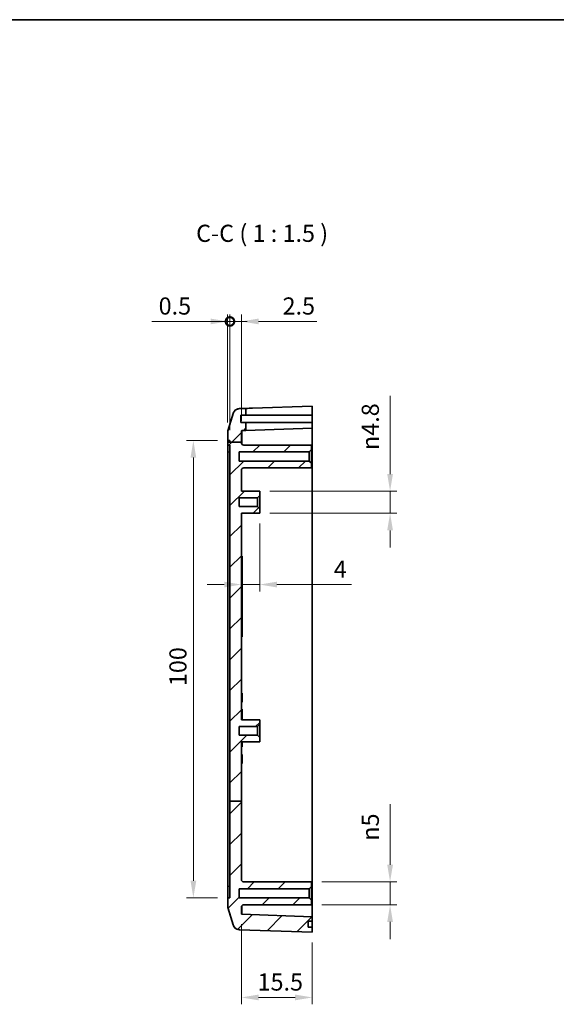
# Model space of a CAD drawing. Units: millimetres. Extents: x 0 to 4406, y 0 to 422.
# Drawn here: x 3301 to 3418, y 206 to 422 of the extents above; entities that cross this region are included whole.
import ezdxf

# ---------------------------------------------------------------- set-up
doc = ezdxf.new("R2010")
doc.units = ezdxf.units.MM
doc.header["$LTSCALE"] = 1.5
doc.layers.get('Defpoints').update_dxf_attribs({"lineweight": 25})
for name, color, linetype, lineweight in [('Border (ISO)', 7, 'Continuous', 35), ('Dimension (ISO)', 7, 'Continuous', 18), ('Symbol (ISO)', 7, 'Continuous', 18), ('Visible (ISO)', 7, 'Continuous', 35), ('Visible Narrow (ISO)', 7, 'Continuous', 25)]:
    doc.layers.add(name, color=color, linetype=linetype, lineweight=lineweight)
doc.layers.add('Hatch (ISO)', color=1, linetype='Continuous', lineweight=18, true_color=0xff0000)
doc.styles.add('Note Text (TK)', font='txt')
doc.dimstyles.new('Default - Method 1b (TK)', dxfattribs={"dimscale": 1.5, "dimtxt": 2.5, "dimasz": 2.5, "dimexe": 1, "dimexo": 1.5, "dimgap": 1, "dimtad": 1, "dimtoh": 1, "dimrnd": 1e-08, "dimdsep": 46, "dimtxsty": 'Note Text (TK)', "dimcen": 0.09, "dimdle": 5, "dimclrd": 100, "dimclre": 100, "dimclrt": 7, "dimadec": 1, "dimazin": 1, "dimtfac": 1, "dimtmove": 0, "dimatfit": 3, "dimfxl": 0, "dimtolj": 1, "dimlwd": -1, "dimlwe": -1, "dimarcsym": 0})

# ---------------------------------------------------------------- blocks, each defined once
blk = doc.blocks.new('図面枠 tk図枠')
at = {"layer": 'Border (ISO)'}
blk.add_line((14.5, 289), (405.5, 289), dxfattribs=at)
blk = doc.blocks.new('_DotSmall')
at = {"color": 0, "linetype": 'ByBlock', "const_width": 0.5}
blk.add_lwpolyline([(-0.0625, 0, 1), (0.0625, 0, 1)], format="xyb", close=True, dxfattribs=at)
blk = doc.blocks.new('*D180')
at = {"layer": 'Defpoints', "color": 0, "transparency": 16777216}
for p in [(3346.21, 355.54), (3346.21, 331.17), (3346.71, 329.53)]:
    blk.add_point(p, dxfattribs=at)
at = {"layer": 'Dimension (ISO)', "color": 100, "transparency": 16777216}
for p, q in [((3342.46, 355.54), (3329.62, 355.54)), ((3346.21, 333.42), (3346.21, 357.04)), ((3346.71, 355.54), (3346.21, 355.54)), ((3346.71, 331.78), (3346.71, 357.04)), ((3346.71, 355.54), (3350.46, 355.54))]:
    blk.add_line(p, q, dxfattribs=at)
blk.add_solid([(3342.46, 356.17), (3342.46, 354.92), (3346.21, 355.54)], dxfattribs=at)
at = {"layer": 'Dimension (ISO)', "color": 100, "transparency": 16777216, "xscale": 3.75, "yscale": 3.75, "zscale": 3.75, "rotation": 180}
blk.add_blockref('_DotSmall', (3346.71, 355.54), dxfattribs=at)
at = {"layer": 'Dimension (ISO)', "color": 7, "transparency": 16777216, "insert": (3331.12, 358.92), "char_height": 3.75, "attachment_point": 4, "style": 'Note Text (TK)'}
blk.add_mtext('\\A1;0.5', dxfattribs=at)
blk = doc.blocks.new('*D181')
at = {"layer": 'Defpoints', "color": 0, "transparency": 16777216}
for p in [(3346.71, 355.54), (3349.21, 331.59), (3346.71, 329.53)]:
    blk.add_point(p, dxfattribs=at)
at = {"layer": 'Dimension (ISO)', "color": 100, "transparency": 16777216}
for p, q in [((3346.71, 355.54), (3339.21, 355.54)), ((3346.71, 331.78), (3346.71, 357.04)), ((3346.71, 355.54), (3349.21, 355.54)), ((3349.21, 333.84), (3349.21, 357.04)), ((3352.96, 355.54), (3365.72, 355.54))]:
    blk.add_line(p, q, dxfattribs=at)
blk.add_solid([(3352.96, 356.17), (3352.96, 354.92), (3349.21, 355.54)], dxfattribs=at)
at = {"layer": 'Dimension (ISO)', "color": 100, "transparency": 16777216, "xscale": 3.75, "yscale": 3.75, "zscale": 3.75}
blk.add_blockref('_DotSmall', (3346.71, 355.54), dxfattribs=at)
at = {"layer": 'Dimension (ISO)', "color": 7, "transparency": 16777216, "insert": (3358.21, 358.92), "char_height": 3.75, "attachment_point": 4, "style": 'Note Text (TK)'}
blk.add_mtext('\\A1;2.5', dxfattribs=at)
blk = doc.blocks.new('*D182')
at = {"layer": 'Defpoints', "color": 0, "transparency": 16777216}
for p in [(3346.21, 329.53), (3338.71, 229.53), (3346.21, 229.53)]:
    blk.add_point(p, dxfattribs=at)
at = {"layer": 'Dimension (ISO)', "color": 100, "transparency": 16777216}
for p, q in [((3343.96, 329.53), (3337.21, 329.53)), ((3338.71, 325.78), (3338.71, 233.28)), ((3343.96, 229.53), (3337.21, 229.53))]:
    blk.add_line(p, q, dxfattribs=at)
for points in [[(3338.09, 325.78), (3339.34, 325.78), (3338.71, 329.53)], [(3338.09, 233.28), (3339.34, 233.28), (3338.71, 229.53)]]:
    blk.add_solid(points, dxfattribs=at)
at = {"layer": 'Dimension (ISO)', "color": 7, "transparency": 16777216, "insert": (3335.34, 275.83), "char_height": 3.75, "attachment_point": 4, "rotation": 90, "style": 'Note Text (TK)'}
blk.add_mtext('\\A1;100', dxfattribs=at)
blk = doc.blocks.new('*D183')
at = {"layer": 'Defpoints', "color": 0, "transparency": 16777216}
for p in [(3353.21, 318.43), (3353.21, 313.63), (3381.71, 313.63)]:
    blk.add_point(p, dxfattribs=at)
at = {"layer": 'Dimension (ISO)', "color": 100, "transparency": 16777216}
for p, q in [((3381.71, 322.18), (3381.71, 339.29)), ((3355.46, 318.43), (3383.21, 318.43)), ((3381.71, 313.63), (3381.71, 318.43)), ((3355.46, 313.63), (3383.21, 313.63)), ((3381.71, 309.88), (3381.71, 306.13))]:
    blk.add_line(p, q, dxfattribs=at)
for points in [[(3381.09, 322.18), (3382.34, 322.18), (3381.71, 318.43)], [(3381.09, 309.88), (3382.34, 309.88), (3381.71, 313.63)]]:
    blk.add_solid(points, dxfattribs=at)
at = {"layer": 'Dimension (ISO)', "color": 7, "transparency": 16777216, "insert": (3377.39, 327.43), "char_height": 3.75, "attachment_point": 4, "rotation": 90, "style": 'Note Text (TK)'}
blk.add_mtext('\\A1;\\fAIGDT|b0|i0;\\H3.7500;n\\fＭＳ Ｐゴシック|b0|i0;\\H3.7500;4.8', dxfattribs=at)
blk = doc.blocks.new('*D184')
at = {"layer": 'Defpoints', "color": 0, "transparency": 16777216}
for p in [(3364.51, 233.03), (3381.71, 233.03), (3364.51, 228.03)]:
    blk.add_point(p, dxfattribs=at)
at = {"layer": 'Dimension (ISO)', "color": 100, "transparency": 16777216}
for p, q in [((3381.71, 236.78), (3381.71, 250.04)), ((3366.76, 233.03), (3383.21, 233.03)), ((3381.71, 228.03), (3381.71, 233.03)), ((3366.76, 228.03), (3383.21, 228.03)), ((3381.71, 224.28), (3381.71, 220.53))]:
    blk.add_line(p, q, dxfattribs=at)
for points in [[(3381.09, 236.78), (3382.34, 236.78), (3381.71, 233.03)], [(3381.09, 224.28), (3382.34, 224.28), (3381.71, 228.03)]]:
    blk.add_solid(points, dxfattribs=at)
at = {"layer": 'Dimension (ISO)', "color": 7, "transparency": 16777216, "insert": (3377.39, 242.03), "char_height": 3.75, "attachment_point": 4, "rotation": 90, "style": 'Note Text (TK)'}
blk.add_mtext('\\A1;\\fAIGDT|b0|i0;\\H3.7500;n\\fＭＳ Ｐゴシック|b0|i0;\\H3.7500;5', dxfattribs=at)
blk = doc.blocks.new('*D191')
at = {"layer": 'Defpoints', "color": 0, "transparency": 16777216}
for p in [(3349.21, 226.07), (3364.71, 222.03), (3364.71, 207.78)]:
    blk.add_point(p, dxfattribs=at)
at = {"layer": 'Dimension (ISO)', "color": 100, "transparency": 16777216}
for p, q in [((3349.21, 223.82), (3349.21, 206.28)), ((3364.71, 219.78), (3364.71, 206.28)), ((3352.96, 207.78), (3360.96, 207.78))]:
    blk.add_line(p, q, dxfattribs=at)
for points in [[(3352.96, 208.41), (3352.96, 207.16), (3349.21, 207.78)], [(3360.96, 208.41), (3360.96, 207.16), (3364.71, 207.78)]]:
    blk.add_solid(points, dxfattribs=at)
at = {"layer": 'Dimension (ISO)', "color": 7, "transparency": 16777216, "insert": (3352.74, 211.16), "char_height": 3.75, "attachment_point": 4, "style": 'Note Text (TK)'}
blk.add_mtext('\\A1;15.5', dxfattribs=at)
blk = doc.blocks.new('*D192')
at = {"layer": 'Defpoints', "color": 0, "transparency": 16777216}
for p in [(3353.21, 313.63), (3349.21, 298.03), (3353.21, 298.03)]:
    blk.add_point(p, dxfattribs=at)
at = {"layer": 'Dimension (ISO)', "color": 100, "transparency": 16777216}
for p, q in [((3353.21, 311.38), (3353.21, 296.53)), ((3345.46, 298.03), (3341.71, 298.03)), ((3349.21, 298.03), (3353.21, 298.03)), ((3356.96, 298.03), (3373.27, 298.03))]:
    blk.add_line(p, q, dxfattribs=at)
for points in [[(3345.46, 298.66), (3345.46, 297.41), (3349.21, 298.03)], [(3356.96, 298.66), (3356.96, 297.41), (3353.21, 298.03)]]:
    blk.add_solid(points, dxfattribs=at)
at = {"layer": 'Dimension (ISO)', "color": 7, "transparency": 16777216, "insert": (3369.41, 301.41), "char_height": 3.75, "attachment_point": 4, "style": 'Note Text (TK)'}
blk.add_mtext('\\A1;4', dxfattribs=at)

msp = doc.modelspace()

# ---------------------------------------------------------------- hatches: boundary and pattern name
at = {"layer": 'Hatch (ISO)'}
h = msp.add_hatch(dxfattribs=at)
h.set_pattern_fill('ANSI31', color=256, scale=38.1, style=0)
h.set_pattern_definition([(45, (2985.75, -12), (-3.367596, 3.367596), [])])
edge = h.paths.add_edge_path()
edge.add_line((3346.711, 250.6778), (3349.211, 250.6778))
edge.add_line((3349.211, 250.6778), (3349.211, 233.5349))
edge.add_ellipse((3349.711, 233.5349), major_axis=(0, -0.5), ratio=1, start_angle=270, end_angle=360)
edge.add_line((3349.711, 233.0349), (3364.511, 233.0349))
edge.add_line((3364.511, 233.0349), (3364.511, 232.0349))
edge.add_line((3364.511, 232.0349), (3364.011, 231.5349))
edge.add_line((3364.011, 231.5349), (3348.711, 231.5349))
edge.add_line((3348.711, 231.5349), (3348.711, 229.5349))
edge.add_line((3348.711, 229.5349), (3364.011, 229.5349))
edge.add_line((3364.011, 229.5349), (3364.511, 229.0349))
edge.add_line((3364.511, 229.0349), (3364.511, 228.0349))
edge.add_line((3364.511, 228.0349), (3349.711, 228.0349))
edge.add_ellipse((3349.711, 227.5349), major_axis=(-0.5, 0), ratio=1, start_angle=270, end_angle=360)
edge.add_line((3349.211, 227.5349), (3349.211, 226.0748))
edge.add_ellipse((3349.311, 226.0748), major_axis=(-0.0035, -0.0999), ratio=1, start_angle=272, end_angle=360)
edge.add_line((3349.3075, 225.9749), (3364.711, 225.437))
edge.add_line((3364.711, 225.437), (3364.711, 224.4349))
edge.add_line((3364.711, 224.4349), (3363.811, 224.4349))
edge.add_line((3363.811, 224.4349), (3363.811, 223.1349))
edge.add_line((3363.811, 223.1349), (3364.711, 223.1349))
edge.add_line((3364.711, 223.1349), (3364.711, 222.0349))
edge.add_line((3364.711, 222.0349), (3348.7888, 222.5909))
edge.add_spline(control_points=[(3348.7888, 222.5909), (3348.5936, 222.5977), (3348.4016, 222.6426), (3348.0456, 222.8034), (3347.885, 222.9179), (3347.6703, 223.1451), (3347.6, 223.2395), (3347.4829, 223.4427), (3347.4364, 223.5509), (3347.4031, 223.6633)], knot_values=[-0.18756614, -0.18756614, -0.18756614, -0.18756614, -0.12896947, -0.12896947, -0.0703728, -0.0703728, -0.0351864, -0.0351864, 0, 0, 0, 0], degree=3, periodic=0)
edge.add_line((3347.4031, 223.6633), (3346.273, 227.4721))
edge.add_spline(control_points=[(3346.273, 227.4721), (3346.2525, 227.5412), (3346.237, 227.6118), (3346.2162, 227.7546), (3346.211, 227.8266), (3346.211, 227.8988)], knot_values=[-0.0432842, -0.0432842, -0.0432842, -0.0432842, -0.0216421, -0.0216421, 0, 0, 0, 0], degree=3, periodic=0)
edge.add_line((3346.211, 227.8988), (3346.211, 229.5349))
edge.add_line((3346.211, 229.5349), (3346.711, 229.5349))
edge.add_line((3346.711, 229.5349), (3346.711, 250.6778))
edge = h.paths.add_edge_path()
edge.add_line((3349.211, 250.6778), (3349.211, 263.6349))
edge.add_line((3349.211, 263.6349), (3353.211, 263.6349))
edge.add_line((3353.211, 263.6349), (3353.211, 264.5849))
edge.add_line((3353.211, 264.5849), (3352.711, 265.0849))
edge.add_line((3352.711, 265.0849), (3348.711, 265.0849))
edge.add_line((3348.711, 265.0849), (3348.711, 266.9849))
edge.add_line((3348.711, 266.9849), (3352.711, 266.9849))
edge.add_line((3352.711, 266.9849), (3353.211, 267.4849))
edge.add_line((3353.211, 267.4849), (3353.211, 268.4349))
edge.add_line((3353.211, 268.4349), (3349.211, 268.4349))
edge.add_line((3349.211, 268.4349), (3349.211, 313.6349))
edge.add_line((3349.211, 313.6349), (3353.211, 313.6349))
edge.add_line((3353.211, 313.6349), (3353.211, 314.5849))
edge.add_line((3353.211, 314.5849), (3352.711, 315.0849))
edge.add_line((3352.711, 315.0849), (3348.711, 315.0849))
edge.add_line((3348.711, 315.0849), (3348.711, 316.9849))
edge.add_line((3348.711, 316.9849), (3352.711, 316.9849))
edge.add_line((3352.711, 316.9849), (3353.211, 317.4849))
edge.add_line((3353.211, 317.4849), (3353.211, 318.4349))
edge.add_line((3353.211, 318.4349), (3349.211, 318.4349))
edge.add_line((3349.211, 318.4349), (3349.211, 323.0349))
edge.add_ellipse((3349.711, 323.0349), major_axis=(-0.5, 0), ratio=1, start_angle=270, end_angle=360, ccw=False)
edge.add_line((3349.711, 323.5349), (3364.511, 323.5349))
edge.add_line((3364.511, 323.5349), (3364.511, 324.5349))
edge.add_line((3364.511, 324.5349), (3364.011, 325.0349))
edge.add_line((3364.011, 325.0349), (3348.711, 325.0349))
edge.add_line((3348.711, 325.0349), (3348.711, 327.0349))
edge.add_line((3348.711, 327.0349), (3364.011, 327.0349))
edge.add_line((3364.011, 327.0349), (3364.511, 327.5349))
edge.add_line((3364.511, 327.5349), (3364.511, 328.5349))
edge.add_line((3364.511, 328.5349), (3349.711, 328.5349))
edge.add_ellipse((3349.711, 329.0349), major_axis=(0, -0.5), ratio=1, start_angle=270, end_angle=360, ccw=False)
edge.add_line((3349.211, 329.0349), (3349.211, 329.1604))
edge.add_line((3349.211, 329.1604), (3346.711, 329.1604))
edge.add_line((3346.711, 329.1604), (3346.211, 329.1604))
edge.add_line((3346.211, 329.1604), (3346.211, 328.5349))
edge.add_line((3346.211, 328.5349), (3346.711, 328.5349))
edge.add_line((3346.711, 328.5349), (3346.711, 250.6778))
edge.add_line((3346.711, 250.6778), (3349.211, 250.6778))
edge = h.paths.add_edge_path()
edge.add_line((3349.211, 329.1604), (3349.211, 331.5941))
edge.add_ellipse((3349.311, 331.5941), major_axis=(-0.1, 0), ratio=1, start_angle=272, end_angle=360, ccw=False)
edge.add_line((3349.3075, 331.6941), (3350.211, 331.7256))
edge.add_line((3350.211, 331.7256), (3350.211, 333.4349))
edge.add_line((3350.211, 333.4349), (3349.111, 333.4349))
edge.add_line((3349.111, 333.4349), (3349.111, 335.0349))
edge.add_line((3349.111, 335.0349), (3350.211, 335.0349))
edge.add_line((3350.211, 335.0349), (3350.211, 336.5285))
edge.add_line((3350.211, 336.5285), (3348.7888, 336.4789))
edge.add_spline(control_points=[(3348.7888, 336.4789), (3348.6716, 336.4748), (3348.5552, 336.457), (3348.3291, 336.3946), (3348.2201, 336.3502), (3347.9463, 336.1994), (3347.7952, 336.0726), (3347.5502, 335.7683), (3347.4586, 335.5937), (3347.4031, 335.4065)], knot_values=[-0.18756614, -0.18756614, -0.18756614, -0.18756614, -0.15237974, -0.15237974, -0.11719334, -0.11719334, -0.05859667, -0.05859667, 0, 0, 0, 0], degree=3, periodic=0)
edge.add_line((3347.4031, 335.4065), (3346.273, 331.5977))
edge.add_spline(control_points=[(3346.273, 331.5977), (3346.2525, 331.5285), (3346.237, 331.458), (3346.2162, 331.3152), (3346.211, 331.2432), (3346.211, 331.171)], knot_values=[-0.0432842, -0.0432842, -0.0432842, -0.0432842, -0.0216421, -0.0216421, 0, 0, 0, 0], degree=3, periodic=0)
edge.add_line((3346.211, 331.171), (3346.211, 329.5349))
edge.add_line((3346.211, 329.5349), (3346.711, 329.5349))
edge.add_line((3346.711, 329.5349), (3346.711, 329.1604))
edge.add_line((3346.711, 329.1604), (3349.211, 329.1604))

# ---------------------------------------------------------------- linework, layer by layer
at = {"layer": 'Visible (ISO)'}
for p, q in [((3350.211, 336.5285), (3348.7888, 336.4789)), ((3350.211, 335.0349), (3350.211, 336.5285)), ((3351.6503, 336.5788), (3364.711, 337.0349)), ((3364.711, 337.0349), (3364.711, 335.0349)), ((3347.4031, 335.4065), (3346.273, 331.5977)), ((3349.111, 333.4349), (3349.111, 335.0349)), ((3349.111, 335.0349), (3350.211, 335.0349)), ((3364.711, 335.0349), (3350.211, 335.0349)), ((3364.711, 335.0349), (3364.711, 333.4349)), ((3350.211, 333.4349), (3349.111, 333.4349)), ((3349.211, 329.1604), (3349.211, 331.5941)), ((3349.3075, 331.6941), (3350.211, 331.7256)), ((3350.211, 331.7256), (3350.211, 333.4349)), ((3364.711, 333.4349), (3350.211, 333.4349)), ((3364.711, 332.232), (3350.211, 331.7256)), ((3364.711, 333.4349), (3364.711, 332.232)), ((3364.711, 327.235), (3364.711, 332.232)), ((3346.211, 331.171), (3346.211, 329.5349)), ((3346.211, 329.5349), (3346.711, 329.5349)), ((3346.211, 329.5349), (3346.211, 329.1604)), ((3346.711, 329.5349), (3346.711, 329.1604)), ((3346.211, 329.1604), (3349.211, 329.1604)), ((3346.211, 329.1604), (3346.211, 328.5349)), ((3346.211, 328.5349), (3346.711, 328.5349)), ((3346.211, 328.5349), (3346.211, 327.0349)), ((3346.711, 328.5349), (3346.711, 250.6778)), ((3349.211, 329.0349), (3349.211, 329.1604)), ((3364.511, 328.5349), (3349.711, 328.5349)), ((3364.011, 327.0349), (3364.511, 327.5349)), ((3364.511, 327.5349), (3364.511, 328.5349)), ((3364.511, 324.5349), (3364.511, 327.5349)), ((3364.711, 327.235), (3364.711, 232.0329)), ((3346.211, 232.0349), (3346.211, 327.0349)), ((3348.711, 325.0349), (3348.711, 327.0349)), ((3348.711, 327.0349), (3364.011, 327.0349)), ((3364.011, 325.0349), (3348.711, 325.0349)), ((3364.011, 327.0349), (3364.011, 325.0349)), ((3364.511, 324.5349), (3364.011, 325.0349)), ((3349.211, 318.4349), (3349.211, 323.0349)), ((3349.711, 323.5349), (3364.511, 323.5349)), ((3364.511, 323.5349), (3364.511, 324.5349)), ((3348.711, 315.0849), (3348.711, 316.9849)), ((3348.711, 316.9849), (3352.711, 316.9849)), ((3353.211, 318.4349), (3349.211, 318.4349)), ((3352.711, 316.9849), (3353.211, 317.4849)), ((3352.711, 316.9849), (3352.711, 315.0849)), ((3353.211, 317.4849), (3353.211, 318.4349)), ((3353.211, 314.5849), (3353.211, 317.4849)), ((3352.711, 315.0849), (3348.711, 315.0849)), ((3353.211, 314.5849), (3352.711, 315.0849)), ((3353.211, 313.6349), (3353.211, 314.5849)), ((3349.211, 268.4349), (3349.211, 313.6349)), ((3349.211, 313.6349), (3353.211, 313.6349)), ((3349.211, 304.2649), (3349.411, 304.2649)), ((3349.411, 304.2649), (3349.411, 298.2649)), ((3349.211, 298.2649), (3349.411, 298.2649)), ((3349.411, 294.2649), (3349.411, 298.2649)), ((3349.211, 294.2649), (3349.411, 294.2649)), ((3349.411, 294.2649), (3349.411, 288.2649)), ((3349.211, 288.2649), (3349.411, 288.2649)), ((3349.211, 286.6149), (3349.411, 286.6149)), ((3349.411, 287.2549), (3349.411, 288.2649)), ((3349.411, 287.2549), (3349.411, 286.6149)), ((3349.211, 274.288), (3349.411, 274.288)), ((3349.211, 274.0737), (3349.411, 274.0737)), ((3349.411, 274.0737), (3349.411, 274.288)), ((3349.411, 272.3268), (3349.411, 274.0737)), ((3349.211, 272.3268), (3349.411, 272.3268)), ((3349.211, 270.7653), (3349.411, 270.7653)), ((3349.211, 270.2772), (3349.411, 270.2772)), ((3349.211, 269.9173), (3349.411, 269.9173)), ((3349.411, 270.2772), (3349.411, 270.7653)), ((3349.411, 269.9173), (3349.411, 270.2772)), ((3349.411, 268.8461), (3349.411, 269.9173)), ((3348.711, 265.0849), (3348.711, 266.9849)), ((3348.711, 266.9849), (3352.711, 266.9849)), ((3349.211, 268.8461), (3349.411, 268.8461)), ((3349.211, 268.4861), (3349.411, 268.4861)), ((3353.211, 268.4349), (3349.211, 268.4349)), ((3349.411, 268.4861), (3349.411, 268.8461)), ((3349.411, 268.4349), (3349.411, 268.4861)), ((3352.711, 266.9849), (3353.211, 267.4849)), ((3352.711, 266.9849), (3352.711, 265.0849)), ((3353.211, 267.4849), (3353.211, 268.4349)), ((3353.211, 264.5849), (3353.211, 267.4849)), ((3352.711, 265.0849), (3348.711, 265.0849)), ((3353.211, 264.5849), (3352.711, 265.0849)), ((3349.211, 250.6778), (3349.211, 263.6349)), ((3349.211, 263.6349), (3353.211, 263.6349)), ((3349.211, 262.5959), (3349.411, 262.5959)), ((3349.411, 262.8499), (3349.411, 263.6349)), ((3349.411, 262.5959), (3349.411, 262.8499)), ((3353.211, 263.6349), (3353.211, 264.5849)), ((3349.211, 260.8865), (3349.411, 260.8865)), ((3349.411, 259.1418), (3349.411, 260.8865)), ((3349.211, 259.1418), (3349.411, 259.1418)), ((3349.211, 258.9253), (3349.411, 258.9253)), ((3349.411, 258.9253), (3349.411, 259.1418)), ((3346.711, 250.6778), (3349.211, 250.6778)), ((3346.711, 250.6778), (3346.711, 229.5349)), ((3349.211, 233.5349), (3349.211, 250.6778)), ((3364.511, 233.0349), (3349.711, 233.0349)), ((3364.511, 232.0349), (3364.511, 233.0349)), ((3346.211, 232.0349), (3346.211, 229.5349)), ((3348.711, 229.5349), (3348.711, 231.5349)), ((3348.711, 231.5349), (3364.011, 231.5349)), ((3364.011, 231.5349), (3364.511, 232.0349)), ((3364.011, 231.5349), (3364.011, 229.5349)), ((3364.511, 229.0349), (3364.511, 232.0349)), ((3364.711, 225.437), (3364.711, 232.0329)), ((3346.711, 229.5349), (3346.211, 229.5349)), ((3346.211, 229.5349), (3346.211, 227.8988)), ((3364.011, 229.5349), (3348.711, 229.5349)), ((3364.511, 229.0349), (3364.011, 229.5349)), ((3364.511, 228.0349), (3364.511, 229.0349)), ((3346.273, 227.4721), (3347.4031, 223.6633)), ((3349.211, 226.0748), (3349.211, 227.5349)), ((3349.711, 228.0349), (3364.511, 228.0349)), ((3364.711, 225.437), (3349.3075, 225.9749)), ((3363.811, 223.1349), (3363.811, 224.4349)), ((3363.811, 224.4349), (3364.711, 224.4349)), ((3364.711, 224.4349), (3364.711, 225.437)), ((3364.711, 224.4349), (3364.711, 223.1349)), ((3348.7888, 222.5909), (3364.711, 222.0349)), ((3364.711, 223.1349), (3363.811, 223.1349)), ((3364.711, 222.0349), (3364.711, 223.1349))]:
    msp.add_line(p, q, dxfattribs=at)
for centre, radius, start, end in [((3349.311, 331.5941), 0.1, 92, 180), ((3349.711, 329.0349), 0.5, 180, 270), ((3349.711, 323.0349), 0.5, 90, 180), ((3349.711, 233.5349), 0.5, 180, 270), ((3349.711, 227.5349), 0.5, 90, 180), ((3349.311, 226.0748), 0.1, 180, 268)]:
    msp.add_arc(centre, radius, start, end, dxfattribs=at)
msp.add_ellipse((3351.9992, 326.5849), major_axis=(-286.5369, -10.0061), ratio=0.03487826, start_param=4.71238898, end_param=4.7174119, dxfattribs=at)
for points, knots in [([(3348.4375, 336.4245), (3348.402, 336.4146), (3348.3675, 336.4037), (3348.1832, 336.3377), (3348.0591, 336.266), (3347.8322, 336.1022), (3347.7464, 336.0116), (3347.5968, 335.8306), (3347.5491, 335.7487), (3347.4782, 335.6156), (3347.4562, 335.5638), (3347.4221, 335.4767), (3347.4105, 335.4416), (3347.3994, 335.4056), (3347.3977, 335.4001), (3347.3962, 335.3947)], [0.0046515495, 0.0046515495, 0.0046515495, 0.0046515495, 0.0056565058, 0.0056565058, 0.0102425942, 0.0102425942, 0.0162987891, 0.0162987891, 0.0244416925, 0.0244416925, 0.032584596, 0.032584596, 0.0407274995, 0.0407274995, 0.0422565225, 0.0422565225, 0.0422565225, 0.0422565225]), ([(3348.7888, 336.4789), (3348.6716, 336.4748), (3348.5552, 336.457), (3348.3291, 336.3946), (3348.2201, 336.3502), (3347.9463, 336.1994), (3347.7952, 336.0726), (3347.5502, 335.7683), (3347.4586, 335.5937), (3347.4031, 335.4065)], [-0.187566142, -0.187566142, -0.187566142, -0.187566142, -0.152379742, -0.152379742, -0.117193342, -0.117193342, -0.058596671, -0.058596671, 0, 0, 0, 0]), ([(3346.273, 331.5977), (3346.2525, 331.5285), (3346.237, 331.458), (3346.2162, 331.3152), (3346.211, 331.2432), (3346.211, 331.171)], [-0.0432841976, -0.0432841976, -0.0432841976, -0.0432841976, -0.0216420988, -0.0216420988, 0, 0, 0, 0]), ([(3346.211, 227.8988), (3346.211, 227.8266), (3346.2162, 227.7546), (3346.237, 227.6118), (3346.2525, 227.5412), (3346.273, 227.4721)], [-0.0432841976, -0.0432841976, -0.0432841976, -0.0432841976, -0.0216420988, -0.0216420988, 0, 0, 0, 0]), ([(3347.3962, 223.6751), (3347.4046, 223.6466), (3347.415, 223.6137), (3347.4451, 223.5328), (3347.4645, 223.4849), (3347.5255, 223.3626), (3347.5662, 223.2878), (3347.71, 223.096), (3347.8133, 222.9739), (3348.1299, 222.7593), (3348.3089, 222.6704), (3348.6081, 222.6056), (3348.6978, 222.5941), (3348.7883, 222.5909)], [1.2884025178, 1.2884025178, 1.2884025178, 1.2884025178, 1.2965466811, 1.2965466811, 1.3046908443, 1.3046908443, 1.3128350076, 1.3128350076, 1.3209791709, 1.3209791709, 1.3268077095, 1.3268077095, 1.3291233341, 1.3291233341, 1.3291233341, 1.3291233341]), ([(3347.4031, 223.6633), (3347.4364, 223.5509), (3347.4829, 223.4427), (3347.6, 223.2395), (3347.6703, 223.1451), (3347.885, 222.9179), (3348.0456, 222.8034), (3348.4016, 222.6426), (3348.5936, 222.5977), (3348.7888, 222.5909)], [-0.187566142, -0.187566142, -0.187566142, -0.187566142, -0.152379742, -0.152379742, -0.117193342, -0.117193342, -0.058596671, -0.058596671, 0, 0, 0, 0])]:
    msp.add_open_spline(points, degree=3, knots=knots, dxfattribs=at)
for points in [[(3346.2729, 331.5975), (3346.648, 332.8624), (3347.0221, 334.1285), (3347.3962, 335.3947)], [(3347.3962, 223.6751), (3347.0221, 224.9413), (3346.648, 226.2074), (3346.2729, 227.4722)]]:
    msp.add_open_spline(points, degree=3, dxfattribs=at)
at = {"layer": 'Visible Narrow (ISO)'}
for p, q in [((3364.511, 327.228), (3364.711, 327.235)), ((3346.211, 327.0349), (3346.711, 327.0349)), ((3349.3075, 318.4349), (3349.3075, 323.3302)), ((3349.3075, 304.2649), (3349.3075, 313.6349)), ((3349.211, 287.2549), (3349.411, 287.2549)), ((3349.3075, 274.288), (3349.3075, 286.6149)), ((3349.3075, 270.7653), (3349.3075, 272.3268)), ((3349.211, 262.8499), (3349.411, 262.8499)), ((3349.3075, 260.8865), (3349.3075, 262.5959)), ((3349.3075, 233.2396), (3349.3075, 258.9253)), ((3346.711, 232.0349), (3346.211, 232.0349)), ((3364.711, 232.0329), (3364.511, 232.0399))]:
    msp.add_line(p, q, dxfattribs=at)
for centre, major_axis, ratio, start_param, end_param in [((3349.311, 326.6911), (-0.0035, 5.0029), 0.00069675, 0.00002384, 1.14860463), ((3349.311, 232.5788), (0.0035, 6.6039), 0.00052783, 2.37367401, 3.14157506)]:
    msp.add_ellipse(centre, major_axis=major_axis, ratio=ratio, start_param=start_param, end_param=end_param, dxfattribs=at)

# ---------------------------------------------------------------- block references
at = {"xscale": 1.5, "yscale": 1.5, "zscale": 1.5}
msp.add_blockref('図面枠 tk図枠', (2985.75, -12), dxfattribs=at)

# ---------------------------------------------------------------- texts
at = {"layer": 'Symbol (ISO)', "color": 7, "insert": (3339.3142, 371.7615), "char_height": 3.75, "attachment_point": 7, "style": 'Note Text (TK)'}
msp.add_mtext('C-C ( 1 : 1.5 )', dxfattribs=at)

# ---------------------------------------------------------------- dimensions: what is measured, and where the dimension line sits
at = {"layer": 'Dimension (ISO)', "color": 100, "true_color": 0x00ff3f}
for base, p1, p2, override, picture, middle in [((3346.211, 355.541), (3346.711, 329.5349), (3346.211, 331.171), {"dimgap": 1, "dimtoh": 0, "dimdec": 2, "dimblk1": 'DotSmall', "dimsah": 1, "dimdle": 0, "dimtol": 0, "dimlim": 0, "dimtp": 0, "dimtm": 0, "dimtdec": 2, "dimtofl": 1, "dimatfit": 1}, '*D180', (3334.1641, 355.541)), ((3346.711, 355.541), (3349.211, 331.5941), (3346.711, 329.5349), {"dimgap": 1, "dimtoh": 0, "dimdec": 2, "dimblk2": 'DotSmall', "dimsah": 1, "dimdle": 0, "dimtol": 0, "dimlim": 0, "dimtp": 0, "dimtm": 0, "dimtdec": 2, "dimtofl": 1, "dimatfit": 1}, '*D181', (3361.2153, 355.541)), ((3353.211, 298.035), (3349.211, 298.035), (3353.211, 313.6349), {"dimgap": 1, "dimtoh": 0, "dimdec": 2, "dimse1": 1, "dimtol": 0, "dimlim": 0, "dimtp": 0, "dimtm": 0, "dimtdec": 2, "dimtofl": 1, "dimatfit": 1}, '*D192', (3370.5881, 298.035)), ((3364.711, 207.7849), (3349.211, 226.0748), (3364.711, 222.0349), {"dimgap": 1, "dimtoh": 0, "dimdec": 2, "dimtol": 0, "dimlim": 0, "dimtp": 0, "dimtm": 0, "dimtdec": 2, "dimtofl": 0, "dimatfit": 1}, '*D191', (3356.961, 207.7849))]:
    dim = msp.add_linear_dim(base=base, p1=p1, p2=p2, dimstyle='Default - Method 1b (TK)', override=override, dxfattribs=at)
    dim.commit()
    dim.dimension.update_dxf_attribs({"geometry": picture, "text_midpoint": middle, "dimtype": 160})
for base, p1, p2, angle, picture, middle in [((3381.711, 313.6349), (3353.211, 318.4349), (3353.211, 313.6349), 90, '*D183', (3381.711, 332.6136)), ((3381.711, 233.0349), (3364.511, 228.0349), (3364.511, 233.0349), 270, '*D184', (3381.711, 245.2853))]:
    dim = msp.add_linear_dim(base=base, p1=p1, p2=p2, angle=angle, text='\\fAIGDT|b0|i0;\\H3.7500;n\\fＭＳ Ｐゴシック|b0|i0;\\H3.7500;<>', dimstyle='Default - Method 1b (TK)', override={"dimgap": 1, "dimtoh": 0, "dimdec": 2, "dimtol": 0, "dimlim": 0, "dimtp": 0, "dimtm": 0, "dimtdec": 2, "dimtofl": 1, "dimatfit": 1}, dxfattribs=at)
    dim.commit()
    dim.dimension.update_dxf_attribs({"geometry": picture, "text_midpoint": middle, "dimtype": 160})
dim = msp.add_linear_dim(base=(3338.711, 229.5349), p1=(3346.211, 329.5349), p2=(3346.211, 229.5349), angle=270, dimstyle='Default - Method 1b (TK)', override={"dimgap": 1, "dimtoh": 0, "dimdec": 2, "dimtol": 0, "dimlim": 0, "dimtp": 0, "dimtm": 0, "dimtdec": 2, "dimtofl": 0, "dimatfit": 1}, dxfattribs=at)
dim.commit()
dim.dimension.update_dxf_attribs({"geometry": '*D182', "text_midpoint": (3338.711, 279.5349), "dimtype": 160})

doc.saveas('drawing.dxf')
